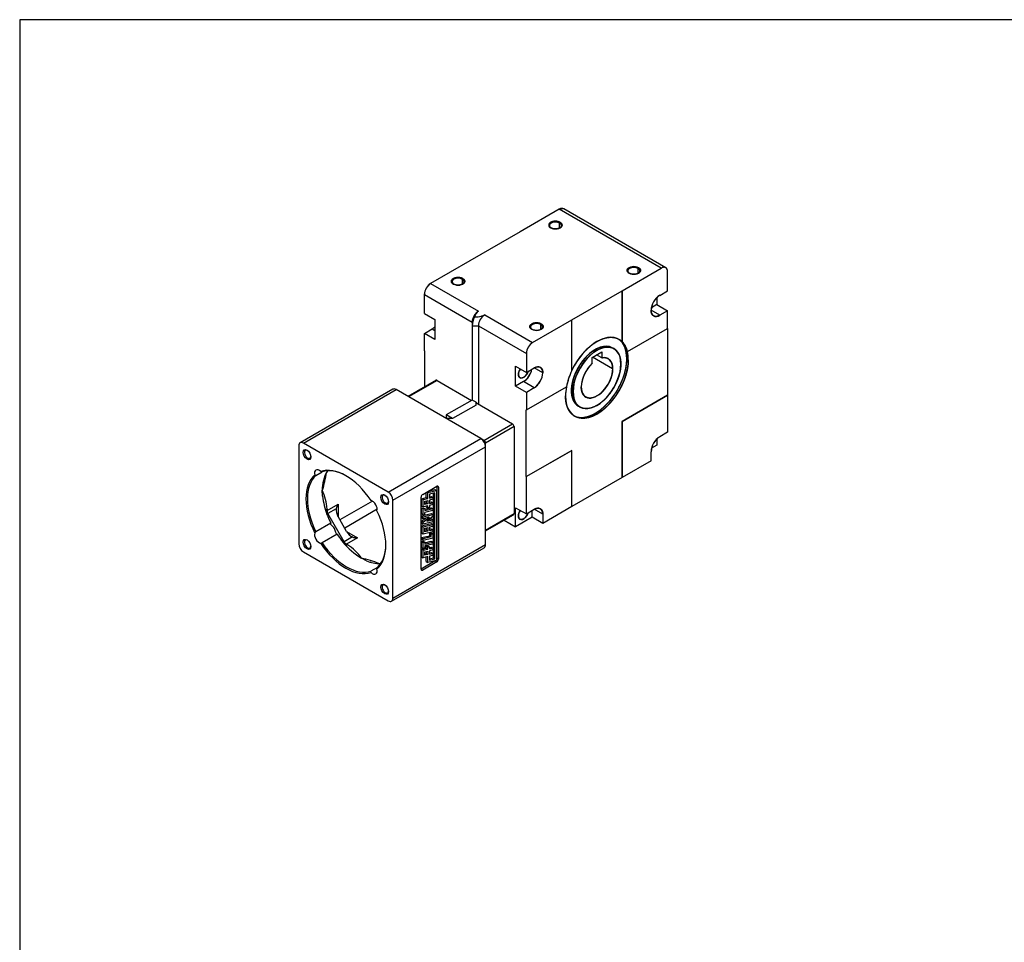
# Model space of a CAD drawing. Units: inches. Extents: x 10 to 612, y 10 to 426.
# Drawn here: x 10 to 232, y 218 to 426 of the extents above; entities that cross this region are included whole.
import ezdxf

# ---------------------------------------------------------------- set-up
doc = ezdxf.new("R2010")
doc.units = ezdxf.units.IN
doc.layers.add('ATLANTA_65_59_10', color=7, linetype='Continuous')
doc.layers.add('Default', color=7, linetype='Continuous')

# ---------------------------------------------------------------- blocks, each defined once
blk = doc.blocks.new('SE5')
at = {"layer": 'ATLANTA_65_59_10', "color": 7, "linetype": 'Continuous', "ltscale": 25.4}
for p, q in [((3.7, 637.21), (-5.14, 632.11)), ((3.7, 637.21), (-5.14, 632.11)), ((26.68, 623.94), (3.7, 637.21)), ((26.68, 623.94), (3.7, 637.21)), ((27.68, 624.04), (4.7, 637.31)), ((3.88, 634.25), (3.78, 634.08)), ((3.88, 634.25), (3.78, 634.08)), ((3.78, 632.99), (3.78, 634.08)), ((3.78, 632.99), (3.78, 634.08)), ((3.78, 632.97), (3.88, 633.03)), ((-5.13, 632.1), (-16.44, 625.57)), ((-5.13, 632.1), (-16.44, 625.57)), ((-5.13, 632.1), (-5.14, 632.11)), ((-5.14, 632.1), (-5.14, 632.11)), ((-5.13, 632.1), (-5.14, 632.11)), ((-5.14, 632.1), (-5.14, 632.11)), ((-16.45, 625.58), (-25.29, 620.47)), ((-16.45, 625.58), (-25.29, 620.47)), ((-16.45, 625.58), (-16.44, 625.57)), ((-16.45, 625.58), (-16.44, 625.57)), ((17.84, 618.84), (26.68, 623.94)), ((17.84, 618.84), (26.68, 623.94)), ((21.46, 623.88), (21.56, 624.05)), ((21.46, 623.88), (21.56, 624.05)), ((21.46, 622.78), (21.46, 623.88)), ((21.46, 622.78), (21.46, 623.88)), ((-18.14, 621.43), (-18.04, 621.6)), ((-18.14, 621.43), (-18.04, 621.6)), ((-18.14, 620.33), (-18.14, 621.43)), ((-18.14, 620.33), (-18.14, 621.43)), ((19.43, 622.82), (19.53, 622.77)), ((19.43, 622.82), (19.53, 622.77)), ((21.46, 622.77), (21.56, 622.82)), ((28.1, 618.84), (28.1, 623.13)), ((28.1, 618.84), (28.1, 623.13)), ((-25.29, 620.47), (-14.51, 614.25)), ((-25.29, 620.47), (-14.51, 614.25)), ((-18.14, 620.32), (-18.04, 620.37)), ((-26.7, 618.02), (-15.92, 611.8)), ((-26.7, 613.74), (-26.7, 618.02)), ((-26.7, 618.02), (-15.92, 611.8)), ((-26.7, 613.74), (-26.7, 618.02)), ((6.52, 612.32), (17.83, 618.85)), ((6.52, 612.32), (17.83, 618.85)), ((17.84, 618.84), (17.83, 618.85)), ((17.83, 607.42), (17.83, 618.85)), ((17.84, 618.84), (17.83, 618.85)), ((17.83, 607.42), (17.83, 618.85)), ((17.84, 618.84), (17.84, 607.41)), ((17.84, 618.84), (17.84, 607.41)), ((25.69, 617.32), (25.69, 615.74)), ((25.69, 617.32), (25.69, 615.74)), ((26.33, 617.82), (28.1, 618.84)), ((26.33, 617.82), (28.1, 618.84)), ((26.33, 613.33), (24.38, 614.45)), ((26.33, 613.33), (24.38, 614.45)), ((25.69, 615.74), (24.45, 615.02)), ((25.69, 615.74), (24.45, 615.02)), ((25.69, 615.74), (28.1, 614.35)), ((25.69, 615.74), (28.1, 614.35)), ((-26.7, 613.74), (-24.3, 612.35)), ((-26.7, 613.74), (-24.3, 612.35)), ((-24.3, 612.35), (-24.3, 607.86)), ((-24.3, 612.35), (-24.3, 607.86)), ((-13.09, 613.43), (-2.31, 607.21)), ((-13.09, 613.43), (-2.31, 607.21)), ((-2.31, 607.21), (6.53, 612.31)), ((-2.31, 607.21), (6.53, 612.31)), ((6.52, 612.32), (6.53, 612.31)), ((6.52, 612.32), (6.53, 612.31)), ((6.53, 600.88), (6.53, 612.31)), ((6.53, 600.88), (6.53, 612.31)), ((28.1, 614.35), (26.33, 613.33)), ((28.1, 614.35), (26.33, 613.33)), ((28.1, 610.39), (28.1, 614.35)), ((28.1, 610.39), (28.1, 614.35)), ((-26.7, 609.25), (-24.94, 610.27)), ((-26.7, 609.25), (-24.94, 610.27)), ((-24.94, 610.27), (-24.3, 609.9)), ((-24.94, 610.27), (-24.3, 609.9)), ((-15.92, 611.8), (-15.92, 610.98)), ((-15.92, 611.8), (-15.92, 610.98)), ((-15.92, 610.98), (-14.51, 610.98)), ((-15.92, 610.98), (-14.51, 610.98)), ((-15.92, 610.98), (-15.92, 594.24)), ((-15.92, 610.98), (-15.92, 594.24)), ((-14.51, 610.98), (-3.72, 604.76)), ((-14.51, 610.98), (-3.72, 604.76)), ((-14.51, 610.98), (-14.51, 593.29)), ((-14.51, 610.98), (-14.51, 593.29)), ((-2.49, 610.17), (-2.39, 610.11)), ((-2.49, 610.17), (-2.39, 610.11)), ((-0.46, 611.22), (-0.36, 611.39)), ((-0.46, 611.22), (-0.36, 611.39)), ((-0.46, 610.13), (-0.46, 611.22)), ((-0.46, 610.13), (-0.46, 611.22)), ((-0.46, 610.11), (-0.36, 610.17)), ((19.05, 605.17), (28.1, 610.39)), ((19.05, 605.17), (28.1, 610.39)), ((28.09, 610.38), (28.09, 595.37)), ((28.09, 610.38), (28.09, 595.37)), ((-26.7, 605.29), (-26.7, 609.25)), ((-24.3, 607.86), (-26.7, 609.25)), ((-26.7, 605.29), (-26.7, 609.25)), ((-24.3, 607.86), (-26.7, 609.25)), ((17.83, 607.42), (17.84, 607.41)), ((17.83, 607.42), (17.84, 607.41)), ((-26.7, 605.29), (-26.69, 605.28)), ((-26.7, 605.29), (-26.69, 605.28)), ((-26.69, 605.28), (-26.69, 597.18)), ((-26.69, 605.28), (-26.69, 597.18)), ((-3.72, 604.76), (-3.72, 600.47)), ((-3.72, 604.76), (-3.72, 600.47)), ((11.13, 603.86), (13.25, 605.08)), ((11.13, 603.86), (13.25, 605.08)), ((11.13, 602.53), (11.13, 603.86)), ((11.13, 602.53), (11.13, 603.86)), ((15.72, 601.29), (11.2, 603.9)), ((15.72, 601.29), (11.2, 603.9)), ((13.25, 603.75), (12.09, 604.42)), ((13.25, 603.75), (12.09, 604.42)), ((13.25, 605.08), (13.25, 603.75)), ((13.25, 605.08), (13.25, 603.75)), ((19.25, 603.33), (18.9, 603.53)), ((19.25, 603.33), (18.9, 603.53)), ((19.05, 605.17), (19.04, 605.17)), ((19.05, 605.17), (19.04, 605.17)), ((-6.13, 597.37), (-6.13, 601.86)), ((-6.13, 601.86), (-3.72, 600.47)), ((-6.13, 601.86), (-3.72, 600.47)), ((-6.13, 597.37), (-6.13, 601.86)), ((-3.72, 600.47), (-1.96, 601.49)), ((-3.72, 600.47), (-1.96, 601.49)), ((-0.01, 600.37), (-1.96, 601.49)), ((-0.01, 600.37), (-1.96, 601.49)), ((-24.07, 598.69), (-30.39, 595.04)), ((-23.82, 598.66), (-30.24, 594.96)), ((-23.82, 598.66), (-30.24, 594.96)), ((-23.82, 598.66), (-16.04, 594.17)), ((-23.82, 598.66), (-16.04, 594.17)), ((-4.36, 598.39), (-6.13, 597.37)), ((-4.36, 598.39), (-6.13, 597.37)), ((-3.72, 595.98), (-6.13, 597.37)), ((-3.72, 595.98), (-6.13, 597.37)), ((-1.96, 597), (-4.36, 598.39)), ((-1.96, 597), (-4.36, 598.39)), ((-3.72, 592.02), (5.32, 597.24)), ((-3.72, 592.02), (5.32, 597.24)), ((-1.96, 597), (-3.72, 595.98)), ((-1.96, 597), (-3.72, 595.98)), ((-33.82, 596.67), (-54.68, 584.62)), ((-53.93, 584.55), (-33.07, 596.59)), ((-13.98, 585.57), (-33.07, 596.59)), ((-13.98, 585.57), (-33.07, 596.59)), ((-3.72, 595.98), (-3.72, 592.02)), ((-3.72, 595.98), (-3.72, 592.02)), ((6.81, 596.14), (6.46, 596.35)), ((6.81, 596.14), (6.46, 596.35)), ((17.83, 589.45), (28.09, 595.37)), ((17.83, 589.45), (28.09, 595.37)), ((28.1, 595.37), (17.84, 589.45)), ((28.1, 595.37), (17.84, 589.45)), ((28.1, 595.37), (28.09, 595.37)), ((28.1, 595.37), (28.09, 595.37)), ((28.1, 595.37), (28.1, 587)), ((28.1, 595.37), (28.1, 587)), ((-15.92, 594.24), (-21.75, 590.88)), ((-15.92, 594.24), (-21.75, 590.88)), ((-15.05, 593.12), (-20.34, 590.06)), ((-15.05, 593.12), (-20.34, 590.06)), ((-15.05, 593.74), (-15.92, 594.24)), ((-15.05, 593.74), (-15.92, 594.24)), ((-15.05, 593.74), (-15.05, 593.43)), ((-15.05, 593.12), (-15.05, 593.74)), ((-15.05, 593.12), (-15.05, 593.74)), ((-14.75, 593.43), (-15.05, 593.43)), ((-15.05, 593.12), (-15.05, 593.43)), ((-14.75, 593.43), (-15.05, 593.43)), ((-14.75, 593.43), (-6.85, 588.87)), ((-14.75, 593.43), (-6.85, 588.87)), ((-21.75, 590.88), (-21.75, 590.06)), ((-20.34, 590.06), (-21.75, 590.88)), ((-21.75, 590.88), (-21.75, 590.06)), ((-20.34, 590.06), (-21.75, 590.88)), ((-20.34, 590.06), (-21.75, 590.06)), ((-20.34, 590.06), (-21.75, 590.06)), ((-3.72, 592.02), (-3.73, 592.03)), ((-3.73, 577), (-3.73, 592.03)), ((-3.72, 592.02), (-3.73, 592.03)), ((-3.73, 577), (-3.73, 592.03)), ((-13.27, 585.16), (-6.85, 588.87)), ((-13.27, 585.16), (-6.85, 588.87)), ((-6.5, 588.25), (-12.92, 584.55)), ((-6.5, 588.25), (-12.92, 584.55)), ((-6.5, 588.25), (-6.5, 568.66)), ((-6.5, 588.25), (-6.5, 568.66)), ((17.83, 576.8), (17.83, 589.45)), ((17.84, 589.45), (17.83, 589.45)), ((17.83, 576.8), (17.83, 589.45)), ((17.84, 589.45), (17.83, 589.45)), ((17.84, 589.45), (17.84, 576.79)), ((17.84, 589.45), (17.84, 576.79)), ((28.1, 587), (26.33, 585.98)), ((28.1, 587), (26.33, 585.98)), ((-54.99, 583.94), (-54.99, 561.89)), ((-34.84, 573.53), (-53.93, 584.55)), ((-34.84, 573.53), (-13.98, 585.57)), ((-33.78, 571.69), (-12.92, 583.73)), ((-13.98, 585.57), (-13.27, 585.16)), ((-13.27, 585.16), (-13.98, 585.57)), ((-12.92, 583.82), (-12.92, 584.55)), ((-12.92, 583.82), (-12.92, 584.55)), ((-12.92, 561.69), (-12.92, 583.73)), ((-12.92, 561.69), (-12.92, 583.73)), ((25.69, 584.1), (24.5, 583.41)), ((25.69, 584.1), (24.5, 583.41)), ((25.69, 585.48), (25.69, 584.1)), ((25.69, 585.48), (25.69, 584.1)), ((-3.73, 577), (6.52, 582.92)), ((-3.73, 577), (6.52, 582.92)), ((6.53, 582.92), (-3.72, 577)), ((6.53, 582.92), (-3.72, 577)), ((6.52, 582.92), (6.53, 582.92)), ((6.52, 582.92), (6.53, 582.92)), ((6.53, 570.26), (6.53, 582.92)), ((6.53, 570.26), (6.53, 582.92)), ((24.38, 580.57), (24.38, 582.61)), ((24.38, 580.57), (24.38, 582.61)), ((24.38, 580.57), (17.84, 576.79)), ((24.38, 580.57), (17.84, 576.79)), ((-51.39, 577.38), (-51.13, 577.23)), ((-51.13, 577.23), (-49.69, 578.06)), ((-49.69, 578.06), (-50.05, 578.16)), ((-3.73, 577), (-3.72, 577)), ((-3.73, 577), (-3.72, 577)), ((-3.72, 568.63), (-3.72, 577)), ((-3.72, 568.63), (-3.72, 577)), ((17.83, 576.8), (6.53, 570.27)), ((17.83, 576.8), (6.53, 570.27)), ((17.83, 576.8), (17.84, 576.79)), ((17.83, 576.8), (17.84, 576.79)), ((-27.06, 573), (-23.88, 574.84)), ((-23.52, 574.64), (-23.88, 574.84)), ((-23.88, 574.84), (-23.88, 558.62)), ((-23.52, 574.64), (-23.52, 558.42)), ((-49.61, 572.58), (-49.69, 573.93)), ((-27.41, 556.18), (-27.41, 572.39)), ((-27.34, 572.03), (-26.28, 572.28)), ((-26.28, 572.28), (-26.28, 573.45)), ((-26.28, 572.28), (-25.93, 572.08)), ((-26.15, 573.53), (-25.93, 573.4)), ((-25.93, 573.4), (-23.95, 573.87)), ((-25.93, 572.08), (-25.93, 573.4)), ((-25.83, 573.71), (-24.3, 574.07)), ((-24.32, 573.34), (-25.56, 573.04)), ((-25.56, 573.04), (-25.56, 572.16)), ((-25.56, 572.45), (-25.13, 572.55)), ((-25.56, 572.16), (-24.78, 572.34)), ((-25.13, 572.55), (-24.78, 572.34)), ((-24.78, 572.34), (-24.78, 571.9)), ((-24.67, 558.69), (-24.67, 573.25)), ((-24.32, 558.49), (-24.32, 573.34)), ((-24.3, 574.07), (-23.95, 573.87)), ((-23.95, 573.87), (-23.95, 558.13)), ((-48.62, 569.37), (-46.15, 570.8)), ((-46.15, 570.8), (-46.15, 568.01)), ((-38.38, 571.48), (-45.71, 567.25)), ((-33.78, 549.64), (-33.78, 571.69)), ((-27.34, 570.37), (-27.34, 572.03)), ((-27.34, 572.03), (-26.98, 571.83)), ((-27.34, 570.37), (-26.98, 570.17)), ((-26.98, 571.83), (-25.93, 572.08)), ((-26.98, 570.17), (-26.98, 571.83)), ((-25.93, 570.41), (-26.98, 570.17)), ((-26.62, 571.47), (-25.93, 571.63)), ((-26.62, 570.7), (-26.62, 571.47)), ((-26.28, 571.06), (-26.62, 570.98)), ((-25.93, 570.86), (-26.62, 570.7)), ((-26.28, 571.55), (-26.28, 571.06)), ((-25.93, 570.86), (-26.28, 571.06)), ((-26.28, 570.18), (-26.28, 570.33)), ((-26.28, 570.18), (-25.93, 569.97)), ((-25.93, 571.63), (-25.93, 570.86)), ((-25.93, 569.97), (-25.93, 570.41)), ((-25.56, 570.06), (-25.93, 569.97)), ((-24.78, 571.9), (-25.56, 571.72)), ((-25.56, 571.72), (-25.56, 570.94)), ((-25.56, 571.23), (-25.13, 571.33)), ((-25.56, 570.94), (-24.78, 571.13)), ((-24.78, 570.69), (-25.56, 570.5)), ((-25.56, 570.5), (-25.56, 570.06)), ((-25.13, 571.33), (-24.78, 571.13)), ((-24.78, 571.13), (-24.78, 570.69)), ((6.53, 570.26), (-0.01, 566.48)), ((6.53, 570.26), (-0.01, 566.48)), ((-48.62, 569.7), (-48.62, 569.37)), ((-46.57, 569.74), (-48.42, 568.68)), ((-44.77, 562.35), (-48.42, 568.68)), ((-44.21, 564.65), (-46.15, 568.01)), ((-37.32, 569.64), (-44.65, 565.41)), ((-27.34, 569.93), (-26.97, 570.01)), ((-27.34, 568.6), (-27.34, 569.93)), ((-27.34, 569.93), (-26.98, 569.72)), ((-27.34, 568.16), (-25.13, 568.68)), ((-26.98, 568.39), (-27.34, 568.6)), ((-27.34, 567.71), (-27.34, 568.16)), ((-27.34, 568.16), (-26.98, 567.95)), ((-26.98, 569.72), (-26.62, 569.81)), ((-26.98, 568.39), (-26.98, 569.72)), ((-26.98, 568.39), (-26.62, 568.48)), ((-26.98, 567.95), (-24.78, 568.47)), ((-26.98, 567.51), (-26.98, 567.95)), ((-26.97, 570.01), (-26.62, 569.81)), ((-26.62, 569.65), (-25.13, 570)), ((-26.62, 569.81), (-26.62, 569.37)), ((-26.62, 569.37), (-24.78, 569.8)), ((-24.78, 569.36), (-26.62, 568.92)), ((-26.62, 568.48), (-26.62, 568.92)), ((-24.78, 568.03), (-26.17, 566.94)), ((-25.13, 570), (-24.78, 569.8)), ((-25.13, 568.68), (-24.78, 568.47)), ((-24.78, 569.8), (-24.78, 569.36)), ((-24.78, 568.47), (-24.78, 568.03)), ((-12.92, 564.95), (-6.5, 568.66)), ((-12.92, 564.95), (-6.5, 568.66)), ((-12.92, 564.78), (-6.6, 568.43)), ((-6.13, 565.73), (-6.13, 570.01)), ((-6.13, 570.01), (-3.72, 568.63)), ((-6.13, 570.01), (-3.72, 568.63)), ((-6.13, 565.73), (-6.13, 570.01)), ((-2.42, 567.87), (-6.13, 565.73)), ((-2.42, 567.87), (-6.13, 565.73)), ((-3.72, 568.63), (-1.96, 569.65)), ((-3.72, 568.63), (-1.96, 569.65)), ((-2.42, 567.87), (-2.42, 569.38)), ((-2.42, 567.87), (-2.42, 569.38)), ((-0.01, 566.48), (-2.42, 567.87)), ((-0.01, 566.48), (-2.42, 567.87)), ((-0.01, 568.52), (-1.96, 569.65)), ((-0.01, 568.52), (-1.96, 569.65)), ((-0.01, 568.52), (-0.01, 566.48)), ((-0.01, 568.52), (-0.01, 566.48)), ((-47.75, 566.51), (-51.13, 564.56)), ((-26.98, 567.51), (-27.34, 567.71)), ((-27.34, 566.95), (-26.47, 567.63)), ((-27.34, 566.51), (-27.34, 566.95)), ((-27.34, 566.95), (-26.98, 566.74)), ((-27.34, 566.51), (-26.98, 566.3)), ((-27.34, 565.93), (-25.13, 566.44)), ((-27.34, 564.26), (-27.34, 565.93)), ((-27.34, 565.93), (-26.98, 565.72)), ((-25.59, 567.84), (-26.98, 567.51)), ((-26.98, 566.74), (-25.59, 567.84)), ((-24.78, 566.82), (-26.98, 566.3)), ((-26.98, 566.3), (-26.98, 566.74)), ((-26.98, 565.72), (-24.78, 566.24)), ((-26.98, 564.06), (-26.98, 565.72)), ((-26.17, 566.94), (-24.78, 567.26)), ((-25.65, 567.35), (-25.13, 567.47)), ((-24.78, 565.8), (-25.56, 565.61)), ((-25.13, 567.47), (-24.78, 567.26)), ((-25.13, 566.44), (-24.78, 566.24)), ((-24.78, 567.26), (-24.78, 566.82)), ((-24.78, 566.24), (-24.78, 565.8)), ((-8.7, 567.22), (-6.13, 565.73)), ((-8.7, 567.22), (-6.13, 565.73)), ((-51.39, 564.29), (-51.13, 564.56)), ((-46.31, 564.01), (-49.69, 562.06)), ((-42.92, 563.42), (-44.77, 562.35)), ((-44.21, 564.65), (-41.79, 563.25)), ((-26.98, 564.06), (-27.34, 564.26)), ((-27.34, 563.27), (-25.5, 563.7)), ((-24.78, 564.58), (-26.98, 564.06)), ((-26.98, 563.06), (-25.15, 563.5)), ((-26.62, 565.37), (-25.93, 565.53)), ((-26.62, 564.59), (-26.62, 565.37)), ((-26.28, 564.96), (-26.62, 564.88)), ((-25.93, 564.75), (-26.62, 564.59)), ((-26.28, 565.44), (-26.28, 564.96)), ((-25.93, 564.75), (-26.28, 564.96)), ((-25.93, 565.53), (-25.93, 564.75)), ((-25.56, 565.61), (-25.56, 564.84)), ((-25.56, 565.13), (-25.13, 565.23)), ((-25.56, 564.84), (-24.78, 565.02)), ((-25.5, 564.25), (-25.13, 564.34)), ((-25.5, 563.7), (-25.5, 564.25)), ((-25.5, 564.25), (-25.15, 564.05)), ((-25.5, 563.7), (-25.15, 563.5)), ((-25.15, 564.05), (-24.78, 564.14)), ((-25.15, 563.5), (-25.15, 564.05)), ((-25.13, 565.23), (-24.78, 565.02)), ((-25.13, 564.34), (-24.78, 564.14)), ((-24.78, 565.02), (-24.78, 564.58)), ((-24.78, 564.14), (-24.78, 563.14)), ((-49.69, 562.06), (-50.05, 561.97)), ((-41.79, 563.25), (-44.27, 561.82)), ((-43.98, 561.66), (-44.27, 561.82)), ((-33.78, 549.64), (-12.92, 561.69)), ((-27.34, 562.83), (-27.34, 563.27)), ((-27.34, 563.27), (-26.98, 563.06)), ((-26.98, 562.62), (-27.34, 562.83)), ((-27.34, 562.38), (-26.97, 562.47)), ((-27.34, 561.05), (-27.34, 562.38)), ((-27.34, 562.38), (-26.98, 562.18)), ((-24.78, 563.14), (-26.98, 562.62)), ((-26.98, 562.62), (-26.98, 563.06)), ((-26.98, 562.18), (-26.62, 562.27)), ((-26.98, 560.85), (-26.98, 562.18)), ((-26.97, 562.47), (-26.62, 562.27)), ((-26.62, 562.11), (-25.13, 562.46)), ((-26.62, 562.27), (-26.62, 561.82)), ((-26.62, 561.82), (-24.78, 562.26)), ((-24.78, 561.81), (-26.62, 561.38)), ((-26.62, 561.38), (-26.62, 560.94)), ((-26.28, 561.3), (-25.91, 561.39)), ((-26.28, 560.86), (-26.28, 561.3)), ((-26.28, 561.3), (-25.93, 561.1)), ((-25.91, 561.39), (-25.56, 561.19)), ((-25.13, 562.46), (-24.78, 562.26)), ((-24.78, 562.26), (-24.78, 561.81)), ((-53.93, 560.05), (-34.84, 549.03)), ((-34.09, 548.96), (-13.22, 561)), ((-27.34, 561.05), (-26.98, 560.85)), ((-27.34, 560.61), (-26.28, 560.86)), ((-27.34, 558.95), (-27.34, 560.61)), ((-27.34, 560.61), (-26.98, 560.41)), ((-26.62, 560.94), (-26.98, 560.85)), ((-26.98, 560.41), (-25.93, 560.66)), ((-26.98, 558.75), (-26.98, 560.41)), ((-25.93, 559), (-26.98, 558.75)), ((-26.62, 560.05), (-25.93, 560.21)), ((-26.62, 559.28), (-26.62, 560.05)), ((-26.28, 559.64), (-26.62, 559.56)), ((-25.93, 559.44), (-26.62, 559.28)), ((-26.28, 560.86), (-25.93, 560.66)), ((-26.28, 560.13), (-26.28, 559.64)), ((-25.93, 559.44), (-26.28, 559.64)), ((-25.93, 561.1), (-25.56, 561.19)), ((-25.93, 560.66), (-25.93, 561.1)), ((-25.93, 560.21), (-25.93, 559.44)), ((-25.93, 557.67), (-25.93, 559)), ((-25.56, 561.19), (-25.56, 560.74)), ((-25.56, 561.03), (-25.13, 561.13)), ((-25.56, 560.74), (-24.78, 560.93)), ((-24.78, 560.48), (-25.56, 560.3)), ((-25.56, 560.3), (-25.56, 559.53)), ((-25.56, 559.81), (-25.13, 559.91)), ((-25.56, 559.53), (-24.78, 559.71)), ((-24.78, 559.27), (-25.56, 559.08)), ((-25.56, 559.08), (-25.56, 558.2)), ((-25.13, 561.13), (-24.78, 560.93)), ((-25.13, 559.91), (-24.78, 559.71)), ((-24.78, 560.93), (-24.78, 560.48)), ((-24.78, 559.71), (-24.78, 559.27)), ((-39.71, 558.05), (-40.85, 558.62)), ((-24.23, 558.01), (-27.41, 556.18)), ((-27.34, 558.95), (-26.98, 558.75)), ((-23.88, 557.81), (-27.06, 555.97)), ((-26.28, 557.87), (-26.28, 558.91)), ((-26.28, 557.87), (-25.93, 557.67)), ((-23.95, 558.13), (-25.93, 557.67)), ((-25.56, 558.48), (-24.67, 558.69)), ((-25.56, 558.2), (-24.32, 558.49)), ((-24.67, 558.69), (-24.32, 558.49)), ((-23.88, 557.81), (-24.23, 558.01)), ((-23.52, 558.42), (-23.88, 558.62)), ((-37.28, 556.55), (-38.72, 555.72)), ((-38.71, 555.42), (-38.72, 555.72)), ((-37.28, 556.55), (-37.37, 556.19)), ((-27.41, 556.18), (-27.06, 555.97))]:
    blk.add_line(p, q, dxfattribs=at)
for centre, radius, start, end in [((-23.61, 617.87), 3.09, 122.7935, 177.2065), ((28.67, 614.23), 4.29, 123.0272, 176.9728), ((-13.49, 612.63), 1.91, 122.0694, 170.9545), ((-15.45, 618.69), 5.76, 270.7019, 294.1707), ((-27.27, 613.86), 4.29, 303.0272, 313.8194), ((-0.63, 604.61), 3.09, 122.7935, 177.2065), ((14.6, 604.22), 4.56, 12.0751, 44.5344), ((11.49, 603.4), 7.75, 359.5497, 13.2655), ((-6.7, 601.98), 4.29, 303.0272, 349.399), ((16.5, 596.79), 7.86, 133.1455, 176.9859), ((-4.29, 600.59), 4.29, 303.0272, 356.9728), ((20.33, 594.28), 15.3, 154.4384, 168.8234), ((16.22, 595.11), 11.12, 168.9328, 179.7128), ((-7.27, 588.22), 0.773, 2.7935, 57.2065), ((28.67, 582.38), 4.29, 123.0272, 176.9728), ((-15.23, 583.62), 2.32, 2.7935, 57.2065), ((-13.69, 584.51), 0.773, 2.7935, 57.2065), ((-41.81, 574.21), 7.88, 149.8542, 182.0267), ((-70.57, 580.82), 22, 341.743, 352.5057), ((-59.81, 569.15), 11.2, 2.815, 25.3042), ((-32.51, 574.52), 17.22, 186.4817, 200.5661), ((-43.9, 569.29), 2.71, 146.1005, 170.45), ((-47.18, 569.42), 1.45, 182.0065, 211.0945), ((-32.98, 574.24), 16.67, 201.9418, 207.6385), ((-32.23, 572.93), 16.67, 212.3615, 218.0582), ((-41.98, 565.95), 2.71, 249.5521, 273.8973), ((-32.58, 572.38), 16.05, 219.0256, 238.9878), ((-43.5, 563.05), 1.45, 208.9055, 237.9935), ((-49.96, 552.35), 11.07, 34.5642, 57.3166), ((-45.31, 537.12), 21.96, 67.5836, 78.2683), ((-36.8, 564.45), 7.03, 245.5769, 271.2595), ((-41.91, 546.35), 11.79, 74.1835, 74.8515)]:
    blk.add_arc(centre, radius, start, end, dxfattribs=at)
for centre, major_axis, start_param, end_param in [((3.7, 635.58), (-1, -1.73), 3.141593, 3.926991), ((2.82, 633.64), (1.5, 0), 0.785398, 3.926991), ((2.82, 633.53), (1.36, 0), 0.785398, 3.877629), ((2.82, 633.53), (1.36, 0), 0.785398, 3.877629), ((2.82, 633.64), (-1.5, 0), 0.785398, 3.926991), ((2.82, 633.53), (-1.36, 0), 2.419594, 3.926991), ((2.82, 633.53), (-1.36, 0), 2.419594, 3.926991), ((20.49, 623.43), (1.5, 0), 0.785398, 3.926991), ((20.49, 623.32), (1.36, 0), 0.785398, 3.877629), ((20.49, 623.32), (1.36, 0), 0.785398, 3.877629), ((20.49, 623.43), (-1.5, 0), 0.785398, 3.926991), ((20.49, 623.32), (-1.36, 0), 2.405556, 3.926991), ((20.49, 623.32), (-1.36, 0), 2.396121, 3.926991), ((26.68, 622.31), (-1, -1.73), 2.356194, 3.926991), ((-19.1, 620.98), (1.5, 0), 0.785398, 3.926991), ((-19.1, 620.87), (1.36, 0), 0.785398, 3.877629), ((-19.1, 620.87), (1.36, 0), 0.785398, 3.877629), ((-19.1, 620.98), (-1.5, 0), 0.785398, 3.926991), ((-19.1, 620.87), (-1.36, 0), 2.405556, 3.926991), ((-19.1, 620.87), (-1.36, 0), 2.396121, 3.926991), ((-25.29, 618.84), (1, 1.73), 0.785398, 2.356194), ((26.33, 615.58), (-1.37, -2.38), 3.926991, 5.497787), ((26.33, 615.58), (1.37, 2.38), 2.356194, 3.926991), ((-14.51, 612.62), (1, 1.73), 0.785398, 2.356194), ((-14.51, 612.62), (1, 1.73), 1.036444, 2.356194), ((-13.8, 612.21), (-1.5, -2.6), 4.768059, 5.497787), ((-13.8, 612.21), (-1.5, -2.6), 4.768059, 5.497787), ((-13.09, 611.8), (1, 1.73), 0.785398, 2.356194), ((-13.09, 611.8), (1, 1.73), 0.785398, 2.356194), ((-24.94, 612.51), (-1.37, -2.38), 0.785398, 1.118814), ((-1.43, 610.78), (1.5, 0), 0.785398, 3.926991), ((-1.43, 610.67), (1.36, 0), 0.785398, 3.877629), ((-1.43, 610.67), (1.36, 0), 0.785398, 3.877629), ((-1.43, 610.78), (-1.5, 0), 0.785398, 3.926991), ((-1.43, 610.67), (-1.36, 0), 2.405556, 3.926991), ((-1.43, 610.67), (-1.36, 0), 2.396121, 3.926991), ((12.18, 599.25), (-5, -8.66), 2.999696, 4.854286), ((11.83, 599.45), (-5, -8.66), 2.356194, 3.082278), ((-2.31, 605.57), (1, 1.73), 0.785398, 2.356194), ((11.83, 599.45), (-3.8, -6.58), 3.141593, 5.497787), ((12.19, 599.25), (-3.8, -6.58), 2.356194, 5.497787), ((12.19, 599.25), (5, 8.66), 5.740153, 6.141288), ((12.18, 599.25), (5, 8.66), 2.356194, 5.497787), ((11.83, 599.45), (5, 8.66), 3.1836, 5.497787), ((12.19, 599.25), (-2.5, -4.33), 2.356194, 3.622298), ((12.18, 599.25), (5, 8.66), 5.497787, 5.740153), ((-4.36, 600.63), (-0.8, -1.39), 4.601678, 5.497787), ((-4.36, 600.63), (1.37, 2.38), 3.926991, 5.259165), ((-1.96, 599.25), (-1.37, -2.38), 2.356194, 3.926991), ((12.19, 599.25), (3.8, 6.58), 2.356194, 5.497787), ((12.19, 599.25), (-2.5, -4.33), 4.231683, 5.497787), ((12.19, 599.25), (2.5, 4.33), 2.356194, 5.497787), ((-4.36, 600.63), (0.8, 1.39), 2.356194, 5.079441), ((-1.96, 599.25), (1.37, 2.38), 3.926991, 5.497787), ((12.19, 599.25), (-5, -8.66), 4.854286, 5.255421), ((-23.82, 598.26), (0.25, -0.433), 2.356194, 3.141593), ((12.18, 599.25), (-5, -8.66), 5.255421, 5.497787), ((11.83, 599.45), (3.8, 6.58), 2.356194, 3.141593), ((-6.85, 588.46), (0.25, -0.433), 0.785398, 2.356194), ((26.33, 583.73), (-1.37, -2.38), 3.926991, 5.497787), ((-53.93, 583.32), (0.75, -1.3), 2.356194, 3.926991), ((-13.27, 584.75), (0.25, -0.433), 0.785398, 2.356194), ((-52.98, 582.03), (0.517, -0.895), 2.456114, 6.283185), ((-52.98, 582.03), (0.517, -0.895), 0, 0.685479), ((-44.38, 566.79), (-6.37, 11.04), 4.817458, 6.178116), ((-44.38, 566.79), (-6.37, 11.04), 0.105069, 1.465727), ((-44.21, 566.89), (-6.25, 10.83), 0.115534, 1.455262), ((-50.38, 577.18), (0.75, -1.3), 2.041064, 4.242121), ((-44.21, 566.89), (-6.25, 10.83), 5.507738, 6.167651), ((-40.85, 568.83), (-6.25, 10.83), 0.272291, 0.290464), ((-23.88, 574.43), (-0.25, -0.433), 2.356194, 3.926991), ((-35.48, 571.93), (-0.517, 0.895), 0, 3.827071), ((-35.48, 571.93), (-0.517, 0.895), 5.597707, 6.283185), ((-34.84, 572.3), (0.75, -1.3), 0.785398, 2.356194), ((-27.06, 572.6), (-0.25, -0.433), 3.926991, 5.497787), ((-38.38, 570.25), (-0.75, 1.3), 3.61186, 5.812918), ((-1.96, 567.4), (-1.37, -2.38), 2.356194, 3.926991), ((-40.85, 568.83), (-6.25, 10.83), 1.280332, 1.320926), ((-45.09, 568.63), (-1.06, 1.84), 0.635563, 1.570796), ((-44.38, 566.79), (6.37, -11.04), 0.105069, 1.465727), ((-6.85, 568.86), (-0.25, 0.433), 3.141593, 3.926991), ((-4.36, 568.79), (-0.8, -1.39), 4.601678, 5.497787), ((-4.36, 568.79), (0.8, 1.39), 2.356194, 5.079441), ((-50.38, 563.33), (0.75, -1.3), 3.61186, 5.812918), ((-43.14, 565.26), (-1.06, 1.84), 1.570796, 2.50603), ((-53.93, 561.28), (-0.75, 1.3), 0.785398, 2.356194), ((-52.98, 561.83), (-0.517, 0.895), 0, 3.827071), ((-52.98, 561.83), (-0.517, 0.895), 5.597707, 6.283185), ((-44.38, 566.79), (6.37, -11.04), 4.817458, 6.178116), ((-44.21, 566.89), (6.25, -10.83), 4.827923, 6.167651), ((-40.85, 568.83), (6.25, -10.83), 4.96226, 5.002853), ((-44.21, 566.89), (6.25, -10.83), 0.115534, 0.775448), ((-40.85, 568.83), (6.25, -10.83), 5.992721, 6.010642), ((-24.23, 558.42), (0.25, 0.433), 3.926991, 4.229963), ((-24.23, 558.42), (0.25, 0.433), 4.837336, 5.497787), ((-23.88, 558.22), (0.25, 0.433), 3.926991, 5.497787), ((-38.38, 556.4), (-0.75, 1.3), 2.041064, 4.242121), ((-27.06, 556.38), (0.25, 0.433), 2.356194, 3.926991), ((-35.48, 551.72), (-0.517, 0.895), 0, 3.827071), ((-35.48, 551.72), (-0.517, 0.895), 5.597707, 6.283185), ((-34.84, 550.26), (-0.75, 1.3), 2.356194, 3.926991)]:
    blk.add_ellipse(centre, major_axis=major_axis, ratio=0.57735, start_param=start_param, end_param=end_param, dxfattribs=at)
for centre, major_axis in [((-53.13, 581.95), (0.62, -1.08)), ((-35.63, 571.84), (-0.62, 1.08)), ((-53.13, 561.74), (-0.62, 1.08)), ((-35.63, 551.63), (-0.62, 1.08))]:
    blk.add_ellipse(centre, major_axis=major_axis, ratio=0.57735, dxfattribs=at)
for points, degree, knots in [([(3.7, 637.21), (3.98, 637.38), (4.24, 637.4), (4.48, 637.42), (4.67, 637.33)], 2, [0, 0, 0, 0.25, 0.25, 0.4785356, 0.4785356, 0.4785356]), ([(3.88, 634.25), (3.67, 634.37), (3.39, 634.44), (3.12, 634.51), (2.82, 634.51), (2.52, 634.51), (2.24, 634.44), (1.97, 634.37), (1.76, 634.25), (1.55, 634.13), (1.43, 633.97), (1.32, 633.81), (1.32, 633.64), (1.32, 633.47), (1.43, 633.31), (1.55, 633.15), (1.76, 633.03)], 2, [0, 0, 0, 0.125, 0.125, 0.25, 0.25, 0.375, 0.375, 0.5, 0.5, 0.625, 0.625, 0.75, 0.75, 0.875, 0.875, 1, 1, 1]), ([(3.88, 634.25), (4.09, 634.13), (4.2, 633.97), (4.32, 633.81), (4.32, 633.64), (4.32, 633.47), (4.2, 633.31), (4.09, 633.15), (3.88, 633.03), (3.67, 632.91), (3.39, 632.84), (3.12, 632.77), (2.82, 632.77), (2.52, 632.77), (2.24, 632.84), (1.97, 632.91), (1.76, 633.03)], 2, [0, 0, 0, 0.125, 0.125, 0.25, 0.25, 0.375, 0.375, 0.5, 0.5, 0.625, 0.625, 0.75, 0.75, 0.875, 0.875, 1, 1, 1]), ([(19.43, 622.82), (19.22, 622.94), (19.11, 623.1), (18.99, 623.26), (18.99, 623.43), (18.99, 623.61), (19.11, 623.77), (19.22, 623.92), (19.43, 624.05), (19.65, 624.17), (19.92, 624.23), (20.2, 624.3), (20.49, 624.3), (20.79, 624.3), (21.07, 624.23), (21.34, 624.17), (21.56, 624.05)], 2, [0, 0, 0, 0.125, 0.125, 0.25, 0.25, 0.375, 0.375, 0.5, 0.5, 0.625, 0.625, 0.75, 0.75, 0.875, 0.875, 1, 1, 1]), ([(21.56, 624.05), (21.77, 623.92), (21.88, 623.77), (21.99, 623.61), (21.99, 623.43), (21.99, 623.26), (21.88, 623.1), (21.77, 622.94), (21.56, 622.82), (21.34, 622.7), (21.07, 622.63), (20.79, 622.57), (20.49, 622.57), (20.2, 622.57), (19.92, 622.63), (19.65, 622.7), (19.43, 622.82)], 2, [0, 0, 0, 0.125, 0.125, 0.25, 0.25, 0.375, 0.375, 0.5, 0.5, 0.625, 0.625, 0.75, 0.75, 0.875, 0.875, 1, 1, 1]), ([(28.1, 623.13), (28.1, 623.45), (27.99, 623.69), (27.88, 623.93), (27.68, 624.04), (27.48, 624.16), (27.22, 624.13), (26.96, 624.11), (26.68, 623.94)], 2, [0, 0, 0, 0.25, 0.25, 0.5, 0.5, 0.75, 0.75, 1, 1, 1]), ([(-20.16, 620.37), (-20.37, 620.49), (-20.49, 620.65), (-20.6, 620.81), (-20.6, 620.98), (-20.6, 621.16), (-20.49, 621.32), (-20.37, 621.48), (-20.16, 621.6), (-19.95, 621.72), (-19.68, 621.78), (-19.4, 621.85), (-19.1, 621.85), (-18.8, 621.85), (-18.53, 621.78), (-18.25, 621.72), (-18.04, 621.6)], 2, [0, 0, 0, 0.125, 0.125, 0.25, 0.25, 0.375, 0.375, 0.5, 0.5, 0.625, 0.625, 0.75, 0.75, 0.875, 0.875, 1, 1, 1]), ([(-18.04, 621.6), (-17.83, 621.48), (-17.72, 621.32), (-17.6, 621.16), (-17.6, 620.98), (-17.6, 620.81), (-17.72, 620.65), (-17.83, 620.49), (-18.04, 620.37), (-18.25, 620.25), (-18.53, 620.18), (-18.8, 620.12), (-19.1, 620.12), (-19.4, 620.12), (-19.68, 620.18), (-19.95, 620.25), (-20.16, 620.37)], 2, [0, 0, 0, 0.125, 0.125, 0.25, 0.25, 0.375, 0.375, 0.5, 0.5, 0.625, 0.625, 0.75, 0.75, 0.875, 0.875, 1, 1, 1]), ([(26.33, 613.33), (26.14, 613.22), (25.95, 613.15), (25.76, 613.09), (25.58, 613.07), (25.41, 613.05), (25.25, 613.08), (25.09, 613.12), (24.95, 613.19), (24.82, 613.27), (24.71, 613.39), (24.61, 613.52), (24.53, 613.68), (24.46, 613.84), (24.42, 614.04), (24.38, 614.23), (24.38, 614.45)], 2, [0, 0, 0, 0.125, 0.125, 0.25, 0.25, 0.375, 0.375, 0.5, 0.5, 0.625, 0.625, 0.75, 0.75, 0.875, 0.875, 1, 1, 1]), ([(-14.51, 614.25), (-14.54, 614.23), (-14.62, 614.18), (-14.72, 614.1), (-14.83, 614.01), (-14.94, 613.89), (-15.1, 613.68), (-15.2, 613.48), (-15.27, 613.28), (-15.31, 613.17), (-15.35, 613.05), (-15.37, 612.97), (-15.38, 612.93)], 3, [0, 0, 0, 0, 0.06594, 0.132124, 0.199802, 0.304884, 0.415586, 0.672439, 0.748645, 0.828556, 0.912307, 1, 1, 1, 1]), ([(-15.38, 612.93), (-15.24, 612.94), (-14.97, 612.96), (-14.5, 613.02), (-14.08, 613.09), (-13.72, 613.18), (-13.53, 613.24), (-13.4, 613.29), (-13.32, 613.32), (-13.24, 613.36), (-13.16, 613.39), (-13.12, 613.42), (-13.09, 613.43)], 3, [0, 0, 0, 0, 0.171442, 0.327537, 0.584386, 0.695099, 0.800167, 0.841031, 0.881182, 0.920879, 0.960392, 1, 1, 1, 1]), ([(-2.49, 610.17), (-2.7, 610.29), (-2.81, 610.45), (-2.93, 610.61), (-2.93, 610.78), (-2.93, 610.95), (-2.81, 611.11), (-2.7, 611.27), (-2.49, 611.39), (-2.28, 611.51), (-2, 611.58), (-1.72, 611.64), (-1.43, 611.64), (-1.13, 611.64), (-0.85, 611.58), (-0.58, 611.51), (-0.36, 611.39)], 2, [0, 0, 0, 0.125, 0.125, 0.25, 0.25, 0.375, 0.375, 0.5, 0.5, 0.625, 0.625, 0.75, 0.75, 0.875, 0.875, 1, 1, 1]), ([(-0.36, 611.39), (-0.15, 611.27), (-0.04, 611.11), (0.07, 610.95), (0.07, 610.78), (0.07, 610.61), (-0.04, 610.45), (-0.15, 610.29), (-0.36, 610.17), (-0.58, 610.04), (-0.85, 609.98), (-1.13, 609.91), (-1.43, 609.91), (-1.72, 609.91), (-2, 609.98), (-2.27, 610.04), (-2.49, 610.17)], 2, [0, 0, 0, 0.125, 0.125, 0.25, 0.25, 0.375, 0.375, 0.5, 0.5, 0.625, 0.625, 0.75, 0.75, 0.875, 0.875, 1, 1, 1]), ([(6.52, 600.88), (7.01, 601.93), (7.65, 602.9), (8.28, 603.88), (9.01, 604.73), (9.75, 605.58), (10.55, 606.26), (11.35, 606.94), (12.18, 607.42), (13, 607.89), (13.8, 608.14), (14.6, 608.38), (15.34, 608.38), (16.07, 608.38), (16.71, 608.14), (17.34, 607.89), (17.83, 607.42)], 2, [0, 0, 0, 0.125, 0.125, 0.25, 0.25, 0.375, 0.375, 0.5, 0.5, 0.625, 0.625, 0.75, 0.75, 0.875, 0.875, 1, 1, 1]), ([(16.83, 608.11), (16.83, 608.11), (16.83, 608.11), (17.33, 607.83), (17.71, 607.38), (18.1, 606.93), (18.37, 606.35), (18.63, 605.76), (18.77, 605.05), (18.9, 604.34), (18.9, 603.53)], 2, [0.7499218, 0.7499218, 0.7499218, 0.75, 0.75, 0.8125, 0.8125, 0.875, 0.875, 0.9375, 0.9375, 1, 1, 1]), ([(6.46, 596.35), (6.46, 596.96), (6.56, 597.62), (6.67, 598.28), (6.87, 598.96), (7.07, 599.64), (7.36, 600.32), (7.66, 601), (8.03, 601.64), (8.41, 602.29), (8.85, 602.89), (9.29, 603.48), (9.78, 604), (10.27, 604.51), (10.78, 604.93), (11.3, 605.35), (11.83, 605.66), (12.36, 605.96), (12.88, 606.14), (13.4, 606.32), (13.89, 606.37), (14.38, 606.42), (14.82, 606.33), (15.07, 606.29), (15.29, 606.2)], 2, [0, 0, 0, 0.0625, 0.0625, 0.125, 0.125, 0.1875, 0.1875, 0.25, 0.25, 0.3125, 0.3125, 0.375, 0.375, 0.4375, 0.4375, 0.5, 0.5, 0.5625, 0.5625, 0.625, 0.625, 0.6875, 0.6875, 0.7225559, 0.7225559, 0.7225559]), ([(6.81, 596.14), (6.81, 596.75), (6.92, 597.41), (7.02, 598.07), (7.22, 598.75), (7.42, 599.44), (7.72, 600.11), (8.01, 600.79), (8.39, 601.44), (8.76, 602.09), (9.2, 602.68), (9.64, 603.28), (10.13, 603.79), (10.62, 604.31), (11.14, 604.73), (11.66, 605.15), (12.19, 605.45), (12.72, 605.76), (13.23, 605.94), (13.75, 606.12), (14.24, 606.17), (14.73, 606.21), (15.17, 606.13), (15.61, 606.04), (15.99, 605.83), (16.36, 605.61), (16.65, 605.27), (16.95, 604.93), (17.15, 604.49), (17.35, 604.04), (17.46, 603.5), (17.56, 602.96), (17.56, 602.35)], 2, [0, 0, 0, 0.0625, 0.0625, 0.125, 0.125, 0.1875, 0.1875, 0.25, 0.25, 0.3125, 0.3125, 0.375, 0.375, 0.4375, 0.4375, 0.5, 0.5, 0.5625, 0.5625, 0.625, 0.625, 0.6875, 0.6875, 0.75, 0.75, 0.8125, 0.8125, 0.875, 0.875, 0.9375, 0.9375, 1, 1, 1]), ([(19.25, 603.33), (19.25, 602.53), (19.11, 601.66), (18.98, 600.8), (18.71, 599.9), (18.44, 599), (18.06, 598.11), (17.67, 597.22), (17.18, 596.36), (16.68, 595.51), (16.1, 594.73), (15.53, 593.95), (14.88, 593.27), (14.24, 592.59), (13.56, 592.04), (12.87, 591.49), (12.18, 591.09), (11.48, 590.68), (10.8, 590.45), (10.11, 590.21), (9.47, 590.15), (8.83, 590.08), (8.25, 590.19), (7.67, 590.31), (7.18, 590.59), (6.68, 590.88), (6.3, 591.32), (5.91, 591.77), (5.64, 592.36), (5.38, 592.94), (5.24, 593.65), (5.1, 594.36), (5.1, 595.17)], 2, [0, 0, 0, 0.0625, 0.0625, 0.125, 0.125, 0.1875, 0.1875, 0.25, 0.25, 0.3125, 0.3125, 0.375, 0.375, 0.4375, 0.4375, 0.5, 0.5, 0.5625, 0.5625, 0.625, 0.625, 0.6875, 0.6875, 0.75, 0.75, 0.8125, 0.8125, 0.875, 0.875, 0.9375, 0.9375, 1, 1, 1]), ([(6.92, 590.74), (7.38, 590.5), (7.9, 590.39), (8.48, 590.28), (9.13, 590.34), (9.77, 590.41), (10.45, 590.65), (11.14, 590.88), (11.83, 591.28), (12.53, 591.69), (13.21, 592.24), (13.9, 592.79), (14.54, 593.47), (15.18, 594.15), (15.76, 594.93), (16.34, 595.71), (16.83, 596.56), (17.33, 597.42), (17.71, 598.31), (18.1, 599.2), (18.37, 600.1), (18.63, 600.99), (18.77, 601.86), (18.9, 602.73), (18.9, 603.53)], 2, [0.2555358, 0.2555358, 0.2555358, 0.3125, 0.3125, 0.375, 0.375, 0.4375, 0.4375, 0.5, 0.5, 0.5625, 0.5625, 0.625, 0.625, 0.6875, 0.6875, 0.75, 0.75, 0.8125, 0.8125, 0.875, 0.875, 0.9375, 0.9375, 1, 1, 1]), ([(13.25, 603.75), (13.79, 603.87), (14.24, 603.75), (14.7, 603.64), (15.04, 603.31), (15.37, 602.97), (15.55, 602.46), (15.72, 601.94), (15.72, 601.29)], 2, [0, 0, 0, 0.25, 0.25, 0.5, 0.5, 0.75, 0.75, 1, 1, 1]), ([(-5.49, 599.98), (-5.49, 600.24), (-5.41, 600.53), (-5.32, 600.82), (-5.16, 601.1), (-5.11, 601.17), (-5.07, 601.25)], 2, [0, 0, 0, 0.125, 0.125, 0.25, 0.25, 0.2856789, 0.2856789, 0.2856789]), ([(-1.96, 601.49), (-1.76, 601.6), (-1.58, 601.67), (-1.39, 601.73), (-1.21, 601.75), (-1.03, 601.77), (-0.88, 601.74), (-0.72, 601.71), (-0.58, 601.63), (-0.45, 601.55), (-0.34, 601.43), (-0.23, 601.3), (-0.16, 601.14), (-0.09, 600.98), (-0.05, 600.78), (-0.01, 600.59), (-0.01, 600.37)], 2, [0, 0, 0, 0.125, 0.125, 0.25, 0.25, 0.375, 0.375, 0.5, 0.5, 0.625, 0.625, 0.75, 0.75, 0.875, 0.875, 1, 1, 1]), ([(17.56, 602.35), (17.56, 601.74), (17.46, 601.08), (17.35, 600.42), (17.15, 599.74), (16.95, 599.06), (16.65, 598.38), (16.36, 597.7), (15.99, 597.05), (15.61, 596.4), (15.17, 595.81), (14.73, 595.22), (14.24, 594.7), (13.75, 594.18), (13.23, 593.76), (12.72, 593.35), (12.19, 593.04), (11.66, 592.73), (11.14, 592.55), (10.62, 592.37), (10.13, 592.33), (9.64, 592.28), (9.2, 592.36), (8.76, 592.45), (8.39, 592.66), (8.01, 592.88), (7.72, 593.22), (7.42, 593.56), (7.22, 594), (7.02, 594.45), (6.92, 594.99), (6.81, 595.53), (6.81, 596.14)], 2, [0, 0, 0, 0.0625, 0.0625, 0.125, 0.125, 0.1875, 0.1875, 0.25, 0.25, 0.3125, 0.3125, 0.375, 0.375, 0.4375, 0.4375, 0.5, 0.5, 0.5625, 0.5625, 0.625, 0.625, 0.6875, 0.6875, 0.75, 0.75, 0.8125, 0.8125, 0.875, 0.875, 0.9375, 0.9375, 1, 1, 1]), ([(15.72, 601.29), (15.72, 600.88), (15.65, 600.45), (15.59, 600.02), (15.45, 599.57), (15.32, 599.12), (15.13, 598.67), (14.93, 598.23), (14.69, 597.8), (14.44, 597.38), (14.15, 596.99), (13.86, 596.59), (13.54, 596.25), (13.22, 595.92), (12.88, 595.64), (12.53, 595.36), (12.19, 595.16), (11.84, 594.96), (11.5, 594.84), (11.16, 594.72), (10.83, 594.69), (10.51, 594.66), (10.22, 594.72), (9.93, 594.77), (9.69, 594.92), (9.44, 595.06), (9.25, 595.28), (9.05, 595.5), (8.92, 595.8), (8.79, 596.09), (8.72, 596.45), (8.65, 596.8), (8.65, 597.2)], 2, [0, 0, 0, 0.0625, 0.0625, 0.125, 0.125, 0.1875, 0.1875, 0.25, 0.25, 0.3125, 0.3125, 0.375, 0.375, 0.4375, 0.4375, 0.5, 0.5, 0.5625, 0.5625, 0.625, 0.625, 0.6875, 0.6875, 0.75, 0.75, 0.8125, 0.8125, 0.875, 0.875, 0.9375, 0.9375, 1, 1, 1]), ([(-3.33, 600.7), (-3.41, 600.43), (-3.56, 600.17), (-3.72, 599.9), (-3.93, 599.68), (-4.13, 599.46), (-4.36, 599.33), (-4.58, 599.2), (-4.79, 599.18), (-5, 599.16), (-5.16, 599.25), (-5.32, 599.34), (-5.41, 599.53), (-5.49, 599.72), (-5.49, 599.98)], 2, [0.133809, 0.133809, 0.133809, 0.25, 0.25, 0.375, 0.375, 0.5, 0.5, 0.625, 0.625, 0.75, 0.75, 0.875, 0.875, 1, 1, 1]), ([(-33.07, 596.59), (-33.21, 596.67), (-33.35, 596.72), (-33.6, 596.75), (-33.72, 596.72), (-33.82, 596.67)], 3, [0, 0, 0, 0, 0.25, 0.25, 0.5, 0.5, 0.5, 0.5]), ([(-23.82, 598.66), (-23.89, 598.7), (-23.96, 598.71), (-24.02, 598.72), (-24.07, 598.69), (-24.07, 598.69), (-24.08, 598.69)], 2, [0, 0, 0, 0.25, 0.25, 0.5, 0.5, 0.505053, 0.505053, 0.505053]), ([(7.84, 592.99), (7.58, 593.17), (7.36, 593.42), (7.07, 593.76), (6.87, 594.21), (6.67, 594.66), (6.56, 595.2), (6.46, 595.74), (6.46, 596.35)], 2, [0.7666334, 0.7666334, 0.7666334, 0.8125, 0.8125, 0.875, 0.875, 0.9375, 0.9375, 1, 1, 1]), ([(-48.62, 569.37), (-48.63, 569.37), (-48.63, 569.37), (-48.63, 569.37), (-48.64, 569.36), (-48.66, 569.35), (-48.69, 569.33), (-48.73, 569.31), (-48.77, 569.28), (-48.81, 569.24), (-48.85, 569.21), (-48.88, 569.19)], 3, [0, 0, 0, 0, 0.0023649, 0.0047298, 0.0094595, 0.018919, 0.0378381, 0.0756761, 0.0945952, 0.1135142, 0.1810309, 0.1810309, 0.1810309, 0.1810309]), ([(-48.42, 568.68), (-48.46, 568.65), (-48.55, 568.6), (-48.62, 568.56), (-48.65, 568.54)], 3, [0, 0, 0, 0, 0.0809831, 0.1556979, 0.1556979, 0.1556979, 0.1556979]), ([(-6.6, 568.43), (-6.55, 568.46), (-6.53, 568.52), (-6.5, 568.58), (-6.5, 568.66)], 2, [0.505053, 0.505053, 0.505053, 0.75, 0.75, 1, 1, 1]), ([(-5.49, 568.14), (-5.49, 568.4), (-5.41, 568.69), (-5.32, 568.98), (-5.16, 569.25), (-5.11, 569.33), (-5.07, 569.4)], 2, [0, 0, 0, 0.125, 0.125, 0.25, 0.25, 0.2856789, 0.2856789, 0.2856789]), ([(-3.33, 568.85), (-3.41, 568.58), (-3.56, 568.33), (-3.72, 568.05), (-3.93, 567.83), (-4.13, 567.61), (-4.36, 567.48), (-4.58, 567.35), (-4.79, 567.33), (-5, 567.31), (-5.16, 567.4), (-5.32, 567.5), (-5.41, 567.69), (-5.49, 567.88), (-5.49, 568.14)], 2, [0.133809, 0.133809, 0.133809, 0.25, 0.25, 0.375, 0.375, 0.5, 0.5, 0.625, 0.625, 0.75, 0.75, 0.875, 0.875, 1, 1, 1]), ([(-1.96, 569.65), (-1.76, 569.76), (-1.58, 569.82), (-1.39, 569.89), (-1.21, 569.91), (-1.03, 569.92), (-0.88, 569.89), (-0.72, 569.86), (-0.58, 569.78), (-0.45, 569.71), (-0.34, 569.58), (-0.23, 569.46), (-0.16, 569.3), (-0.09, 569.14), (-0.05, 568.94), (-0.01, 568.75), (-0.01, 568.52)], 2, [0, 0, 0, 0.125, 0.125, 0.25, 0.25, 0.375, 0.375, 0.5, 0.5, 0.625, 0.625, 0.75, 0.75, 0.875, 0.875, 1, 1, 1]), ([(-46.31, 564.01), (-46.48, 564.03), (-46.59, 564.2), (-46.71, 564.56), (-46.74, 564.69), (-46.81, 564.99), (-46.85, 565.16), (-47.03, 565.47), (-47.15, 565.59), (-47.38, 565.8), (-47.48, 565.89), (-47.73, 566.17), (-47.82, 566.35), (-47.75, 566.51)], 3, [0, 0, 0, 0, 0.25, 0.25, 0.375, 0.375, 0.5, 0.5, 0.625, 0.625, 0.75, 0.75, 1, 1, 1, 1]), ([(-45.02, 562.21), (-45, 562.22), (-44.95, 562.25), (-44.87, 562.29), (-44.8, 562.33), (-44.77, 562.35)], 3, [0.8340736, 0.8340736, 0.8340736, 0.8340736, 0.8785864, 0.9394723, 1, 1, 1, 1]), ([(-44.55, 561.7), (-44.55, 561.7), (-44.53, 561.71), (-44.49, 561.72), (-44.45, 561.73), (-44.4, 561.75), (-44.36, 561.77), (-44.31, 561.8), (-44.28, 561.81), (-44.27, 561.82)], 3, [0.8178665, 0.8178665, 0.8178665, 0.8178665, 0.8299102, 0.858198, 0.8864858, 0.9148644, 0.9432429, 0.9716215, 1, 1, 1, 1]), ([(-13.23, 561), (-13.13, 561.06), (-13.05, 561.15), (-12.94, 561.38), (-12.92, 561.53), (-12.92, 561.69)], 3, [0.5, 0.5, 0.5, 0.5, 0.75, 0.75, 1, 1, 1, 1])]:
    blk.add_open_spline(points, degree=degree, knots=knots, dxfattribs=at)
for points in [[(15.67, 606.01), (15.78, 605.94), (15.89, 605.86)], [(8.25, 592.76), (8.16, 592.8), (8.07, 592.85)], [(0.03, 568.52), (0.04, 568.53), (0.04, 568.55)]]:
    blk.add_open_spline(points, degree=2, dxfattribs=at)
for points, weights, knots in [([(-48.94, 569.43), (-48.91, 569.48), (-48.82, 569.57), (-48.7, 569.66), (-48.62, 569.7)], [0.890260289877, 0.900702590245, 0.930317910796, 0.972105407732, 1], [0.750325, 0.750325, 0.750325, 0.750325, 0.8571429, 1, 1, 1, 1]), ([(-43.98, 561.66), (-44.06, 561.62), (-44.19, 561.56), (-44.32, 561.53), (-44.38, 561.52)], [1, 0.972105407732, 0.929519910579, 0.899575923784, 0.888875291037], [0, 0, 0, 0, 0.1428571, 0.254443, 0.254443, 0.254443, 0.254443])]:
    blk.add_rational_spline(points, weights, degree=3, knots=knots, dxfattribs=at)

msp = doc.modelspace()

# ---------------------------------------------------------------- linework, layer by layer
at = {"layer": 'Default', "color": 7, "linetype": 'Continuous', "ltscale": 25.4}
for p, q in [((610, 425.5), (10, 425.5)), ((10, 425.5), (10, 10))]:
    msp.add_line(p, q, dxfattribs=at)

# ---------------------------------------------------------------- block references
at = {"layer": 'Default'}
msp.add_blockref('SE5', (127.86, -254.39), dxfattribs=at)

doc.saveas('drawing.dxf')
